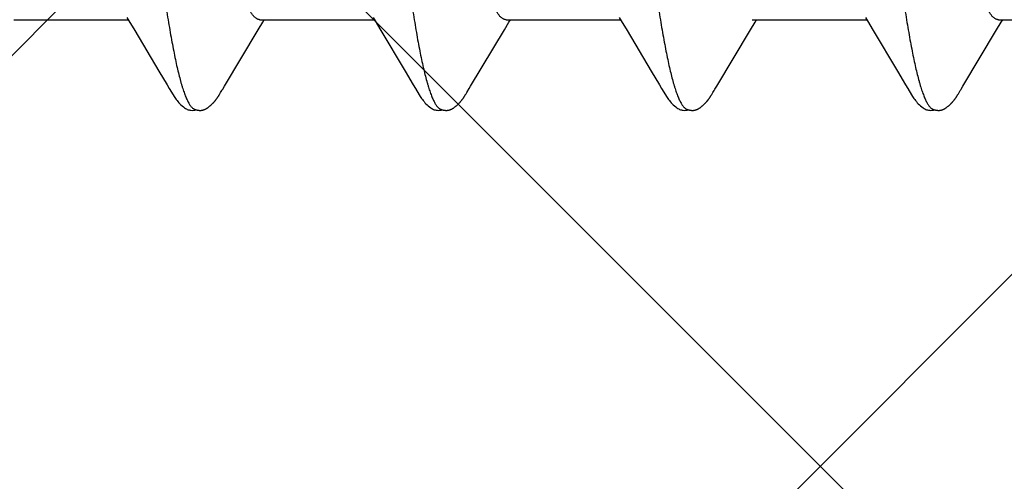
# Model space of a CAD drawing. Units: inches. Extents: x 65 to 76.4, y 53.5 to 64.1.
# Drawn here: x 71.1 to 71.4, y 58.3 to 58.4 of the extents above; entities that cross this region are included whole.
import ezdxf

# ---------------------------------------------------------------- set-up
doc = ezdxf.new("R2010")
doc.units = ezdxf.units.IN
doc.header["$MEASUREMENT"] = 0
doc.layers.add('Fastener', color=9, linetype='Continuous')
doc.layers.add('HATCH', color=8, linetype='Continuous', lineweight=0)

# ---------------------------------------------------------------- blocks, each defined once
blk = doc.blocks.new('#12-14 x 1.50 HWH Steel Fastener')
at = {"layer": 'Fastener', "linetype": 'Continuous'}
for p, q in [((0.26314, -0.07964), (0.2637, -0.08058)), ((0.33454, -0.07964), (0.33511, -0.08058)), ((0.40594, -0.07964), (0.4065, -0.08058)), ((0.47734, -0.07964), (0.4779, -0.08058)), ((0.23031, -0.08025), (0.2635, -0.08025)), ((0.2637, -0.08058), (0.26538, -0.08335)), ((0.3012, -0.08315), (0.30252, -0.08097)), ((0.30171, -0.08025), (0.3349, -0.08025)), ((0.30252, -0.08097), (0.30295, -0.08025)), ((0.33511, -0.08058), (0.33678, -0.08335)), ((0.3726, -0.08315), (0.37392, -0.08097)), ((0.37311, -0.08025), (0.4063, -0.08025)), ((0.37392, -0.08097), (0.37435, -0.08025)), ((0.4065, -0.08058), (0.40818, -0.08335)), ((0.444, -0.08315), (0.44532, -0.08097)), ((0.44451, -0.08025), (0.4777, -0.08025)), ((0.44532, -0.08097), (0.44575, -0.08025)), ((0.4779, -0.08058), (0.47958, -0.08335)), ((0.5154, -0.08315), (0.51672, -0.08097)), ((0.51591, -0.08025), (0.5491, -0.08025)), ((0.51672, -0.08097), (0.51715, -0.08025)), ((0.26538, -0.08335), (0.27242, -0.09513)), ((0.29143, -0.09947), (0.3012, -0.08315)), ((0.33678, -0.08335), (0.34382, -0.09514)), ((0.36283, -0.09947), (0.3726, -0.08315)), ((0.40818, -0.08335), (0.41522, -0.09513)), ((0.43422, -0.09947), (0.444, -0.08315)), ((0.47958, -0.08335), (0.48662, -0.09513)), ((0.50563, -0.09947), (0.5154, -0.08315)), ((0.27242, -0.09513), (0.2748, -0.09916)), ((0.34382, -0.09514), (0.3462, -0.09917)), ((0.41522, -0.09513), (0.4176, -0.09916)), ((0.48662, -0.09513), (0.489, -0.09916)), ((0.2748, -0.09916), (0.27542, -0.10019)), ((0.2909, -0.10034), (0.29143, -0.09947)), ((0.3462, -0.09917), (0.34682, -0.10019)), ((0.36239, -0.1002), (0.36283, -0.09947)), ((0.4176, -0.09916), (0.41822, -0.10019)), ((0.4337, -0.10034), (0.43422, -0.09947)), ((0.489, -0.09916), (0.48962, -0.10019)), ((0.5051, -0.10034), (0.50563, -0.09947)), ((0.29009, -0.10174), (0.29019, -0.10156)), ((0.29019, -0.10156), (0.2903, -0.10137)), ((0.2903, -0.10137), (0.29064, -0.10078)), ((0.29064, -0.10078), (0.29069, -0.10068)), ((0.29069, -0.10068), (0.29078, -0.10054)), ((0.29078, -0.10054), (0.2909, -0.10034)), ((0.36149, -0.10174), (0.36159, -0.10156)), ((0.36159, -0.10156), (0.3617, -0.10137)), ((0.3617, -0.10137), (0.362, -0.10084)), ((0.362, -0.10084), (0.36206, -0.10073)), ((0.36206, -0.10073), (0.36213, -0.10062)), ((0.36213, -0.10062), (0.36223, -0.10045)), ((0.36223, -0.10045), (0.36239, -0.1002)), ((0.43288, -0.10174), (0.43299, -0.10156)), ((0.43299, -0.10156), (0.4331, -0.10137)), ((0.4331, -0.10137), (0.43344, -0.10078)), ((0.43344, -0.10078), (0.43349, -0.10068)), ((0.43349, -0.10068), (0.43358, -0.10055)), ((0.43358, -0.10055), (0.4337, -0.10034)), ((0.50429, -0.10174), (0.50439, -0.10156)), ((0.50439, -0.10156), (0.5045, -0.10137)), ((0.5045, -0.10137), (0.50484, -0.10078)), ((0.50484, -0.10078), (0.50489, -0.10068)), ((0.50489, -0.10068), (0.50498, -0.10054)), ((0.50498, -0.10054), (0.5051, -0.10034))]:
    blk.add_line(p, q, dxfattribs=at)
for points in [[(0.2754, -0.10016), (0.27651, -0.10207), (0.27679, -0.1025), (0.27699, -0.1028), (0.2772, -0.1031), (0.27743, -0.1034), (0.27766, -0.1037), (0.27791, -0.104), (0.27818, -0.1043), (0.27847, -0.1046), (0.27879, -0.10491), (0.27914, -0.10522), (0.27951, -0.10553), (0.27985, -0.10578), (0.28013, -0.10596), (0.28039, -0.10611), (0.28064, -0.10624), (0.28089, -0.10634)], [(0.28445, -0.10653), (0.28455, -0.10653), (0.28465, -0.10652), (0.28474, -0.10651), (0.28482, -0.1065), (0.28491, -0.10649), (0.28499, -0.10648), (0.28508, -0.10646), (0.28516, -0.10644), (0.28524, -0.10642), (0.28532, -0.1064), (0.2854, -0.10637), (0.28548, -0.10635), (0.28556, -0.10632), (0.28563, -0.10629), (0.28571, -0.10625), (0.28579, -0.10622), (0.28586, -0.10618), (0.28594, -0.10615), (0.28602, -0.10611), (0.2861, -0.10606), (0.28617, -0.10602), (0.28625, -0.10597), (0.28633, -0.10592), (0.28641, -0.10587), (0.28649, -0.10581), (0.28658, -0.10575), (0.28667, -0.10569), (0.28677, -0.10561), (0.28688, -0.10553), (0.28699, -0.10544), (0.2871, -0.10535), (0.2872, -0.10526), (0.28731, -0.10517), (0.28741, -0.10508), (0.28751, -0.10499), (0.28761, -0.10491), (0.2877, -0.10482), (0.28779, -0.10473), (0.28788, -0.10464), (0.28797, -0.10455), (0.28805, -0.10447), (0.28814, -0.10438), (0.28821, -0.1043), (0.28829, -0.10421), (0.28837, -0.10413), (0.28844, -0.10405), (0.28851, -0.10397), (0.28858, -0.10388), (0.28865, -0.1038), (0.28872, -0.10372), (0.28878, -0.10364), (0.28885, -0.10356), (0.28891, -0.10348), (0.28897, -0.1034), (0.28903, -0.10332), (0.28909, -0.10324), (0.28915, -0.10316), (0.28921, -0.10308), (0.28927, -0.103), (0.28932, -0.10292), (0.28938, -0.10285), (0.28943, -0.10277), (0.28948, -0.10269), (0.28954, -0.10261), (0.28959, -0.10254), (0.28964, -0.10246), (0.28969, -0.10238), (0.28974, -0.10231), (0.28978, -0.10223), (0.28983, -0.10215), (0.28988, -0.10207), (0.28993, -0.10199), (0.28998, -0.10191), (0.29009, -0.10174)], [(0.3468, -0.10016), (0.34792, -0.10207), (0.34819, -0.1025), (0.34839, -0.10281), (0.3486, -0.1031), (0.34883, -0.10341), (0.34906, -0.1037), (0.34931, -0.104), (0.34958, -0.1043), (0.34987, -0.1046), (0.35019, -0.10491), (0.35054, -0.10523), (0.35092, -0.10553), (0.35125, -0.10578), (0.35153, -0.10596), (0.35179, -0.10611), (0.35204, -0.10624), (0.35229, -0.10634)], [(0.35585, -0.10653), (0.35595, -0.10653), (0.35605, -0.10652), (0.35614, -0.10651), (0.35622, -0.1065), (0.35631, -0.10649), (0.35639, -0.10648), (0.35648, -0.10646), (0.35656, -0.10644), (0.35664, -0.10642), (0.35672, -0.1064), (0.3568, -0.10637), (0.35688, -0.10635), (0.35696, -0.10632), (0.35703, -0.10629), (0.35711, -0.10626), (0.35719, -0.10622), (0.35726, -0.10618), (0.35734, -0.10615), (0.35742, -0.10611), (0.3575, -0.10606), (0.35757, -0.10602), (0.35765, -0.10597), (0.35773, -0.10592), (0.35781, -0.10587), (0.35789, -0.10581), (0.35798, -0.10575), (0.35807, -0.10569), (0.35817, -0.10561), (0.35828, -0.10553), (0.35839, -0.10544), (0.3585, -0.10535), (0.3586, -0.10526), (0.35871, -0.10517), (0.35881, -0.10508), (0.35891, -0.105), (0.35901, -0.10491), (0.3591, -0.10482), (0.35919, -0.10473), (0.35928, -0.10464), (0.35937, -0.10455), (0.35945, -0.10447), (0.35954, -0.10438), (0.35961, -0.1043), (0.35969, -0.10421), (0.35977, -0.10413), (0.35984, -0.10405), (0.35991, -0.10397), (0.35998, -0.10388), (0.36005, -0.1038), (0.36012, -0.10372), (0.36018, -0.10364), (0.36025, -0.10356), (0.36031, -0.10348), (0.36037, -0.1034), (0.36043, -0.10332), (0.36049, -0.10324), (0.36055, -0.10316), (0.36061, -0.10308), (0.36067, -0.103), (0.36072, -0.10292), (0.36078, -0.10285), (0.36083, -0.10277), (0.36088, -0.10269), (0.36094, -0.10261), (0.36099, -0.10254), (0.36104, -0.10246), (0.36109, -0.10238), (0.36114, -0.10231), (0.36118, -0.10223), (0.36123, -0.10215), (0.36128, -0.10207), (0.36133, -0.10199), (0.36138, -0.10191), (0.36149, -0.10174)], [(0.4182, -0.10016), (0.41931, -0.10207), (0.41959, -0.1025), (0.41979, -0.1028), (0.42, -0.1031), (0.42023, -0.1034), (0.42046, -0.1037), (0.42071, -0.104), (0.42098, -0.1043), (0.42127, -0.1046), (0.42159, -0.10491), (0.42194, -0.10522), (0.42231, -0.10553), (0.42264, -0.10578), (0.42293, -0.10596), (0.42318, -0.10611), (0.42344, -0.10624), (0.42369, -0.10634)], [(0.42725, -0.10653), (0.42735, -0.10653), (0.42745, -0.10652), (0.42754, -0.10651), (0.42762, -0.1065), (0.42771, -0.10649), (0.42779, -0.10648), (0.42788, -0.10646), (0.42796, -0.10644), (0.42804, -0.10642), (0.42812, -0.1064), (0.4282, -0.10637), (0.42828, -0.10635), (0.42836, -0.10632), (0.42843, -0.10629), (0.42851, -0.10625), (0.42859, -0.10622), (0.42866, -0.10618), (0.42874, -0.10615), (0.42882, -0.10611), (0.4289, -0.10606), (0.42897, -0.10602), (0.42905, -0.10597), (0.42913, -0.10592), (0.42921, -0.10587), (0.42929, -0.10581), (0.42938, -0.10575), (0.42947, -0.10569), (0.42957, -0.10561), (0.42968, -0.10553), (0.42979, -0.10544), (0.4299, -0.10535), (0.43, -0.10526), (0.43011, -0.10517), (0.43021, -0.10508), (0.43031, -0.105), (0.43041, -0.10491), (0.4305, -0.10482), (0.43059, -0.10473), (0.43068, -0.10464), (0.43077, -0.10455), (0.43085, -0.10447), (0.43094, -0.10438), (0.43101, -0.1043), (0.43109, -0.10421), (0.43117, -0.10413), (0.43124, -0.10405), (0.43131, -0.10397), (0.43138, -0.10388), (0.43145, -0.1038), (0.43152, -0.10372), (0.43158, -0.10364), (0.43165, -0.10356), (0.43171, -0.10348), (0.43177, -0.1034), (0.43183, -0.10332), (0.43189, -0.10324), (0.43195, -0.10316), (0.43201, -0.10308), (0.43207, -0.103), (0.43212, -0.10292), (0.43218, -0.10285), (0.43223, -0.10277), (0.43228, -0.10269), (0.43234, -0.10261), (0.43239, -0.10254), (0.43244, -0.10246), (0.43249, -0.10238), (0.43254, -0.10231), (0.43258, -0.10223), (0.43263, -0.10215), (0.43268, -0.10207), (0.43273, -0.10199), (0.43278, -0.10191), (0.43288, -0.10174)], [(0.4896, -0.10016), (0.49071, -0.10207), (0.49099, -0.1025), (0.49119, -0.1028), (0.4914, -0.1031), (0.49163, -0.1034), (0.49186, -0.1037), (0.49211, -0.104), (0.49238, -0.1043), (0.49267, -0.1046), (0.49299, -0.10491), (0.49334, -0.10522), (0.49371, -0.10553), (0.49404, -0.10578), (0.49433, -0.10596), (0.49458, -0.10611), (0.49484, -0.10624), (0.49509, -0.10634)], [(0.49865, -0.10653), (0.49875, -0.10653), (0.49885, -0.10652), (0.49894, -0.10651), (0.49902, -0.1065), (0.49911, -0.10649), (0.49919, -0.10648), (0.49928, -0.10646), (0.49936, -0.10644), (0.49944, -0.10642), (0.49952, -0.1064), (0.4996, -0.10637), (0.49968, -0.10635), (0.49976, -0.10632), (0.49983, -0.10629), (0.49991, -0.10625), (0.49999, -0.10622), (0.50006, -0.10618), (0.50014, -0.10615), (0.50022, -0.10611), (0.5003, -0.10606), (0.50037, -0.10602), (0.50045, -0.10597), (0.50053, -0.10592), (0.50061, -0.10587), (0.50069, -0.10581), (0.50078, -0.10575), (0.50087, -0.10569), (0.50097, -0.10561), (0.50108, -0.10553), (0.50119, -0.10544), (0.5013, -0.10535), (0.5014, -0.10526), (0.50151, -0.10517), (0.50161, -0.10508), (0.50171, -0.10499), (0.50181, -0.10491), (0.5019, -0.10482), (0.50199, -0.10473), (0.50208, -0.10464), (0.50217, -0.10455), (0.50225, -0.10447), (0.50234, -0.10438), (0.50241, -0.1043), (0.50249, -0.10421), (0.50257, -0.10413), (0.50264, -0.10405), (0.50271, -0.10397), (0.50278, -0.10388), (0.50285, -0.1038), (0.50292, -0.10372), (0.50298, -0.10364), (0.50305, -0.10356), (0.50311, -0.10348), (0.50317, -0.1034), (0.50323, -0.10332), (0.50329, -0.10324), (0.50335, -0.10316), (0.50341, -0.10308), (0.50347, -0.103), (0.50352, -0.10292), (0.50358, -0.10285), (0.50363, -0.10277), (0.50368, -0.10269), (0.50374, -0.10261), (0.50379, -0.10254), (0.50384, -0.10246), (0.50389, -0.10238), (0.50394, -0.10231), (0.50398, -0.10223), (0.50403, -0.10215), (0.50408, -0.10207), (0.50413, -0.10199), (0.50418, -0.10191), (0.50429, -0.10174)], [(0.28089, -0.10634), (0.28115, -0.10642), (0.28142, -0.10648), (0.28171, -0.10651), (0.28205, -0.10652), (0.28244, -0.1065), (0.28285, -0.10644), (0.28319, -0.10636)], [(0.28265, -0.10617), (0.28267, -0.10618), (0.28275, -0.10621), (0.28283, -0.10625), (0.28292, -0.10628), (0.28302, -0.10631), (0.28313, -0.10635), (0.28325, -0.10638), (0.28337, -0.10641), (0.28349, -0.10643), (0.28362, -0.10646), (0.28375, -0.10648), (0.28387, -0.1065), (0.284, -0.10651), (0.28412, -0.10652), (0.28423, -0.10653), (0.28434, -0.10653), (0.28445, -0.10653)], [(0.35229, -0.10634), (0.35255, -0.10642), (0.35282, -0.10648), (0.35311, -0.10651), (0.35345, -0.10652), (0.35384, -0.1065), (0.35425, -0.10644), (0.35459, -0.10636)], [(0.35405, -0.10617), (0.35407, -0.10618), (0.35415, -0.10621), (0.35423, -0.10625), (0.35432, -0.10628), (0.35442, -0.10631), (0.35453, -0.10634), (0.35465, -0.10638), (0.35477, -0.10641), (0.35489, -0.10643), (0.35502, -0.10646), (0.35515, -0.10648), (0.35527, -0.1065), (0.3554, -0.10651), (0.35552, -0.10652), (0.35563, -0.10653), (0.35574, -0.10653), (0.35585, -0.10653)], [(0.42369, -0.10634), (0.42395, -0.10642), (0.42422, -0.10648), (0.42451, -0.10651), (0.42485, -0.10652), (0.42524, -0.1065), (0.42566, -0.10644), (0.42599, -0.10636)], [(0.42545, -0.10617), (0.42547, -0.10618), (0.42555, -0.10621), (0.42563, -0.10625), (0.42572, -0.10628), (0.42582, -0.10631), (0.42593, -0.10635), (0.42605, -0.10638), (0.42617, -0.10641), (0.42629, -0.10643), (0.42642, -0.10646), (0.42655, -0.10648), (0.42667, -0.1065), (0.4268, -0.10651), (0.42692, -0.10652), (0.42703, -0.10653), (0.42714, -0.10653), (0.42725, -0.10653)], [(0.49509, -0.10634), (0.49535, -0.10642), (0.49562, -0.10648), (0.49591, -0.10651), (0.49625, -0.10652), (0.49664, -0.1065), (0.49705, -0.10644), (0.49739, -0.10636)], [(0.49685, -0.10617), (0.49687, -0.10618), (0.49695, -0.10621), (0.49703, -0.10625), (0.49712, -0.10628), (0.49722, -0.10631), (0.49733, -0.10635), (0.49745, -0.10638), (0.49757, -0.10641), (0.49769, -0.10643), (0.49782, -0.10646), (0.49795, -0.10648), (0.49807, -0.1065), (0.4982, -0.10651), (0.49832, -0.10652), (0.49843, -0.10653), (0.49854, -0.10653), (0.49865, -0.10653)]]:
    blk.add_lwpolyline(points, dxfattribs=at)
for points, knots in [([(0.25084, 0.1017), (0.25093, 0.10147), (0.2511, 0.10099), (0.25134, 0.10024), (0.25159, 0.09945), (0.25193, 0.0983), (0.25235, 0.09674), (0.25285, 0.09471), (0.25335, 0.09251), (0.25385, 0.09012), (0.25434, 0.08755), (0.25484, 0.08482), (0.25534, 0.08193), (0.25584, 0.07889), (0.25633, 0.07572), (0.257, 0.0712), (0.25784, 0.06522), (0.25865, 0.05901), (0.25931, 0.05379), (0.25998, 0.04829), (0.26082, 0.0412), (0.26181, 0.03249), (0.2628, 0.02357), (0.26378, 0.0145), (0.26477, 0.00533), (0.26575, -0.00388), (0.26674, -0.01306), (0.26772, -0.02214), (0.2687, -0.03107), (0.26969, -0.03979), (0.27053, -0.0469), (0.2712, -0.05244), (0.2717, -0.05646), (0.2722, -0.06036), (0.2727, -0.06415), (0.2732, -0.0678), (0.27369, -0.07132), (0.27419, -0.07469), (0.27468, -0.07791), (0.27518, -0.08098), (0.27567, -0.08391), (0.27617, -0.08668), (0.27667, -0.08929), (0.27716, -0.09174), (0.27766, -0.09401), (0.27816, -0.0961), (0.27859, -0.09772), (0.27893, -0.09893), (0.27918, -0.09976), (0.27943, -0.10054), (0.27968, -0.10127), (0.27992, -0.10195), (0.28017, -0.10258), (0.28042, -0.10316), (0.28067, -0.1037), (0.28091, -0.10418), (0.28116, -0.10461), (0.28141, -0.105), (0.28165, -0.10533), (0.2819, -0.10562), (0.28221, -0.10592), (0.28247, -0.10609), (0.28265, -0.10617)], [0, 0, 0, 0, 0.003497, 0.007213, 0.011148, 0.015304, 0.024279, 0.034143, 0.044878, 0.056456, 0.068848, 0.082017, 0.095918, 0.110502, 0.125739, 0.141626, 0.175362, 0.211612, 0.23061, 0.250127, 0.290449, 0.332086, 0.374663, 0.417939, 0.461747, 0.50576, 0.549616, 0.592985, 0.635603, 0.677247, 0.717681, 0.737342, 0.756546, 0.775229, 0.793336, 0.810822, 0.827643, 0.843771, 0.859208, 0.87396, 0.888027, 0.901383, 0.913996, 0.925835, 0.936868, 0.94706, 0.956378, 0.960704, 0.964807, 0.968688, 0.972346, 0.975782, 0.978998, 0.981994, 0.984774, 0.987342, 0.989702, 0.991861, 0.993825, 0.995607, 0.997218, 1, 1, 1, 1]), ([(0.32224, 0.1017), (0.32233, 0.10147), (0.3225, 0.10099), (0.32274, 0.10024), (0.32299, 0.09945), (0.32333, 0.0983), (0.32375, 0.09674), (0.32425, 0.09472), (0.32474, 0.09251), (0.32524, 0.09012), (0.32574, 0.08756), (0.32624, 0.08483), (0.32674, 0.08194), (0.32724, 0.0789), (0.32773, 0.07572), (0.32822, 0.07241), (0.32872, 0.06895), (0.32921, 0.06536), (0.32971, 0.06163), (0.33021, 0.05778), (0.33071, 0.05381), (0.33138, 0.0483), (0.33222, 0.04121), (0.33321, 0.03251), (0.3342, 0.02359), (0.33518, 0.01452), (0.33617, 0.00534), (0.33715, -0.00387), (0.33814, -0.01306), (0.33912, -0.02214), (0.3401, -0.03107), (0.34109, -0.03979), (0.34193, -0.0469), (0.3426, -0.05243), (0.3431, -0.05645), (0.3436, -0.06036), (0.3441, -0.06415), (0.3446, -0.0678), (0.34509, -0.07132), (0.34559, -0.07469), (0.34608, -0.07791), (0.34658, -0.08098), (0.34707, -0.08391), (0.34757, -0.08668), (0.34807, -0.08929), (0.34856, -0.09174), (0.34906, -0.09401), (0.34956, -0.0961), (0.34999, -0.09772), (0.35033, -0.09892), (0.35058, -0.09975), (0.35083, -0.10053), (0.35108, -0.10126), (0.35132, -0.10195), (0.35157, -0.10258), (0.35182, -0.10316), (0.35207, -0.10369), (0.35231, -0.10418), (0.35256, -0.10461), (0.35281, -0.105), (0.35305, -0.10533), (0.3533, -0.10562), (0.35361, -0.10592), (0.35387, -0.10609), (0.35405, -0.10617)], [0, 0, 0, 0, 0.003494, 0.007206, 0.011138, 0.01529, 0.02426, 0.034118, 0.044848, 0.056422, 0.068813, 0.081982, 0.095882, 0.110468, 0.125705, 0.141591, 0.158128, 0.175313, 0.193127, 0.211543, 0.230531, 0.25004, 0.290353, 0.33199, 0.374575, 0.417868, 0.461701, 0.505733, 0.549595, 0.592965, 0.635584, 0.677232, 0.717669, 0.73733, 0.756536, 0.775222, 0.793333, 0.810825, 0.82765, 0.843782, 0.859221, 0.873972, 0.888035, 0.901385, 0.913992, 0.925827, 0.936856, 0.947045, 0.956363, 0.960689, 0.964792, 0.968673, 0.972331, 0.975768, 0.978985, 0.981983, 0.984764, 0.987333, 0.989695, 0.991855, 0.993821, 0.995604, 0.997216, 1, 1, 1, 1]), ([(0.39364, 0.1017), (0.39373, 0.10147), (0.3939, 0.10099), (0.39414, 0.10024), (0.39439, 0.09945), (0.39473, 0.0983), (0.39515, 0.09674), (0.39565, 0.09472), (0.39615, 0.09251), (0.39664, 0.09012), (0.39714, 0.08755), (0.39764, 0.08482), (0.39814, 0.08193), (0.39864, 0.0789), (0.39913, 0.07572), (0.3998, 0.0712), (0.40064, 0.06521), (0.40146, 0.059), (0.40211, 0.05377), (0.40279, 0.04826), (0.40362, 0.04117), (0.40462, 0.03246), (0.4056, 0.02354), (0.40659, 0.01447), (0.40757, 0.0053), (0.40856, -0.00391), (0.40954, -0.0131), (0.41052, -0.02219), (0.41151, -0.03112), (0.4125, -0.03984), (0.41333, -0.04694), (0.414, -0.05248), (0.4145, -0.05649), (0.415, -0.0604), (0.4155, -0.06418), (0.416, -0.06783), (0.41649, -0.07134), (0.41699, -0.0747), (0.41748, -0.07792), (0.41798, -0.08099), (0.41847, -0.08391), (0.41897, -0.08669), (0.41947, -0.0893), (0.41997, -0.09174), (0.42047, -0.09402), (0.42096, -0.09611), (0.42139, -0.09773), (0.42173, -0.09893), (0.42198, -0.09976), (0.42223, -0.10054), (0.42248, -0.10127), (0.42273, -0.10195), (0.42297, -0.10258), (0.42322, -0.10316), (0.42347, -0.1037), (0.42371, -0.10418), (0.42396, -0.10461), (0.42421, -0.105), (0.42445, -0.10533), (0.4247, -0.10562), (0.42501, -0.10592), (0.42527, -0.10609), (0.42545, -0.10617)], [0, 0, 0, 0, 0.003495, 0.007208, 0.011141, 0.015294, 0.024267, 0.034128, 0.044862, 0.056439, 0.068831, 0.081999, 0.095899, 0.110486, 0.125726, 0.141621, 0.175385, 0.211679, 0.230697, 0.250231, 0.29058, 0.332236, 0.374823, 0.418097, 0.461895, 0.505913, 0.5498, 0.593201, 0.635837, 0.677478, 0.717893, 0.737539, 0.756726, 0.775387, 0.79347, 0.81093, 0.827728, 0.843837, 0.859259, 0.874, 0.888061, 0.901414, 0.914025, 0.925862, 0.936891, 0.94708, 0.956395, 0.96072, 0.964822, 0.968701, 0.972358, 0.975793, 0.979007, 0.982002, 0.984781, 0.987347, 0.989706, 0.991864, 0.993828, 0.995608, 0.997218, 1, 1, 1, 1]), ([(0.46504, 0.1017), (0.46513, 0.10147), (0.4653, 0.10099), (0.46554, 0.10024), (0.46579, 0.09945), (0.46613, 0.0983), (0.46655, 0.09674), (0.46705, 0.09471), (0.46755, 0.09251), (0.46805, 0.09012), (0.46854, 0.08755), (0.46904, 0.08482), (0.46954, 0.08193), (0.47004, 0.07889), (0.47053, 0.07572), (0.4712, 0.0712), (0.47204, 0.06521), (0.47286, 0.059), (0.47351, 0.05377), (0.47419, 0.04826), (0.47502, 0.04117), (0.47602, 0.03246), (0.477, 0.02354), (0.47799, 0.01447), (0.47897, 0.0053), (0.47995, -0.00391), (0.48094, -0.01309), (0.48192, -0.02217), (0.48291, -0.0311), (0.48389, -0.03981), (0.48473, -0.04692), (0.4854, -0.05246), (0.4859, -0.05647), (0.4864, -0.06038), (0.4869, -0.06416), (0.4874, -0.06781), (0.48789, -0.07133), (0.48839, -0.07469), (0.48888, -0.07791), (0.48938, -0.08098), (0.48987, -0.08391), (0.49037, -0.08668), (0.49087, -0.0893), (0.49137, -0.09174), (0.49186, -0.09401), (0.49236, -0.0961), (0.49279, -0.09773), (0.49313, -0.09893), (0.49338, -0.09976), (0.49363, -0.10054), (0.49388, -0.10127), (0.49413, -0.10195), (0.49437, -0.10258), (0.49462, -0.10316), (0.49487, -0.1037), (0.49511, -0.10418), (0.49536, -0.10461), (0.49561, -0.105), (0.49585, -0.10533), (0.4961, -0.10562), (0.49641, -0.10592), (0.49667, -0.10609), (0.49685, -0.10617)], [0, 0, 0, 0, 0.003497, 0.007212, 0.011147, 0.015302, 0.024277, 0.034141, 0.044876, 0.056454, 0.068846, 0.082016, 0.095917, 0.110505, 0.125746, 0.141641, 0.1754, 0.211684, 0.230699, 0.250231, 0.290578, 0.332232, 0.374815, 0.418086, 0.461881, 0.505885, 0.549743, 0.593116, 0.635734, 0.67737, 0.717792, 0.737443, 0.756638, 0.77531, 0.793404, 0.810877, 0.827686, 0.843804, 0.859233, 0.873979, 0.888043, 0.901398, 0.914011, 0.925851, 0.936883, 0.947074, 0.956393, 0.960718, 0.964821, 0.9687, 0.972358, 0.975793, 0.979008, 0.982003, 0.984782, 0.987348, 0.989707, 0.991865, 0.993828, 0.995609, 0.997219, 1, 1, 1, 1]), ([(0.30171, -0.08025), (0.30163, -0.08025), (0.30146, -0.08024), (0.3012, -0.08017), (0.30095, -0.08007), (0.30069, -0.07993), (0.30044, -0.07975), (0.30018, -0.07953), (0.29993, -0.07927), (0.29968, -0.07897), (0.29943, -0.07864), (0.29917, -0.07826), (0.29892, -0.07785), (0.29867, -0.07739), (0.29841, -0.0769), (0.29816, -0.07637), (0.2979, -0.07579), (0.29765, -0.07518), (0.29739, -0.07453), (0.29705, -0.07359), (0.29661, -0.07232), (0.2961, -0.07068), (0.29559, -0.06889), (0.29508, -0.06697), (0.29456, -0.06491), (0.29406, -0.06273), (0.29355, -0.06043), (0.29304, -0.05802), (0.29253, -0.05549), (0.29203, -0.05285), (0.29152, -0.05009), (0.29101, -0.04722), (0.29032, -0.0432), (0.28945, -0.03797), (0.28844, -0.03148), (0.28742, -0.02477), (0.28641, -0.01789), (0.28506, -0.0085), (0.28373, 0.00097), (0.28238, 0.01044), (0.28137, 0.01746), (0.28036, 0.02436), (0.27935, 0.03109), (0.27833, 0.03759), (0.27731, 0.0438), (0.27645, 0.04875), (0.27576, 0.05251), (0.27525, 0.05516), (0.27475, 0.0577), (0.27424, 0.06013), (0.27373, 0.06245), (0.27322, 0.06465), (0.27271, 0.06672), (0.2722, 0.06866), (0.27169, 0.07047), (0.27118, 0.07212), (0.27067, 0.07363), (0.27024, 0.07478), (0.26989, 0.07563), (0.26964, 0.07621), (0.26938, 0.07675), (0.26921, 0.0771), (0.26912, 0.07726)], [0, 0, 0, 0, 0.001566, 0.003171, 0.00485, 0.006633, 0.008545, 0.010607, 0.012833, 0.015236, 0.017828, 0.020617, 0.02361, 0.026814, 0.030234, 0.033873, 0.037734, 0.041818, 0.046124, 0.050653, 0.060378, 0.070984, 0.082445, 0.094731, 0.107812, 0.121645, 0.136187, 0.151401, 0.167291, 0.183876, 0.201174, 0.219159, 0.237773, 0.276653, 0.317291, 0.359222, 0.4022, 0.445973, 0.534757, 0.579136, 0.622921, 0.665934, 0.708039, 0.748806, 0.787754, 0.824416, 0.841777, 0.858444, 0.874414, 0.889706, 0.904333, 0.918273, 0.931469, 0.943867, 0.955423, 0.966115, 0.975921, 0.984832, 0.988953, 0.992853, 0.996535, 1, 1, 1, 1]), ([(0.37311, -0.08025), (0.37303, -0.08025), (0.37286, -0.08024), (0.3726, -0.08017), (0.37234, -0.08007), (0.37209, -0.07993), (0.37184, -0.07975), (0.37158, -0.07953), (0.37133, -0.07927), (0.37108, -0.07897), (0.37082, -0.07863), (0.37057, -0.07826), (0.37032, -0.07784), (0.37007, -0.07739), (0.36981, -0.0769), (0.36956, -0.07636), (0.3693, -0.07579), (0.36905, -0.07518), (0.36879, -0.07453), (0.36844, -0.07359), (0.36801, -0.07232), (0.3675, -0.07068), (0.36699, -0.06889), (0.36647, -0.06697), (0.36596, -0.06491), (0.36546, -0.06273), (0.36495, -0.06043), (0.36444, -0.05802), (0.36393, -0.05549), (0.36343, -0.05284), (0.36292, -0.05009), (0.36241, -0.04722), (0.36172, -0.0432), (0.36085, -0.03796), (0.35984, -0.03148), (0.35882, -0.02476), (0.35781, -0.01788), (0.35646, -0.00849), (0.35512, 0.00098), (0.35378, 0.01046), (0.35277, 0.01748), (0.35176, 0.02437), (0.35075, 0.0311), (0.34973, 0.03761), (0.34871, 0.04381), (0.34785, 0.04876), (0.34716, 0.05252), (0.34665, 0.05517), (0.34615, 0.05771), (0.34564, 0.06014), (0.34513, 0.06245), (0.34462, 0.06465), (0.34411, 0.06673), (0.3436, 0.06867), (0.34309, 0.07047), (0.34258, 0.07213), (0.34207, 0.07363), (0.34164, 0.07479), (0.34129, 0.07563), (0.34104, 0.07621), (0.34078, 0.07675), (0.34061, 0.0771), (0.34052, 0.07726)], [0, 0, 0, 0, 0.001567, 0.003173, 0.004853, 0.006637, 0.008551, 0.010615, 0.012843, 0.015248, 0.017842, 0.020632, 0.023627, 0.026833, 0.030254, 0.033895, 0.037757, 0.041841, 0.046148, 0.050677, 0.060402, 0.071007, 0.082465, 0.094747, 0.107821, 0.121647, 0.136185, 0.151398, 0.167291, 0.183881, 0.201185, 0.219174, 0.237793, 0.276676, 0.317317, 0.35925, 0.402232, 0.446007, 0.534802, 0.57921, 0.623013, 0.666034, 0.708139, 0.748901, 0.787833, 0.824469, 0.84182, 0.85848, 0.874449, 0.889741, 0.90437, 0.91831, 0.931505, 0.943901, 0.955453, 0.96614, 0.975941, 0.984845, 0.988963, 0.99286, 0.996538, 1, 1, 1, 1]), ([(0.51591, -0.08025), (0.51583, -0.08025), (0.51566, -0.08024), (0.5154, -0.08017), (0.51515, -0.08007), (0.51489, -0.07993), (0.51464, -0.07975), (0.51438, -0.07953), (0.51413, -0.07927), (0.51388, -0.07897), (0.51363, -0.07864), (0.51337, -0.07826), (0.51312, -0.07785), (0.51287, -0.07739), (0.51261, -0.0769), (0.51236, -0.07637), (0.51211, -0.0758), (0.51185, -0.07518), (0.5116, -0.07453), (0.51125, -0.07359), (0.51081, -0.07232), (0.5103, -0.07068), (0.50979, -0.0689), (0.50928, -0.06697), (0.50877, -0.06492), (0.50826, -0.06273), (0.50775, -0.06043), (0.50724, -0.05802), (0.50674, -0.05549), (0.50623, -0.05285), (0.50572, -0.0501), (0.50521, -0.04723), (0.50452, -0.04321), (0.50366, -0.03798), (0.50264, -0.0315), (0.50163, -0.02479), (0.50062, -0.01791), (0.49927, -0.00852), (0.49793, 0.00095), (0.49658, 0.01042), (0.49558, 0.01744), (0.49457, 0.02433), (0.49355, 0.03106), (0.49253, 0.03757), (0.49151, 0.04379), (0.49065, 0.04874), (0.48996, 0.0525), (0.48945, 0.05516), (0.48895, 0.0577), (0.48844, 0.06013), (0.48793, 0.06245), (0.48742, 0.06465), (0.48691, 0.06672), (0.4864, 0.06866), (0.48589, 0.07047), (0.48538, 0.07212), (0.48487, 0.07363), (0.48444, 0.07478), (0.48409, 0.07563), (0.48384, 0.07621), (0.48358, 0.07675), (0.48341, 0.0771), (0.48332, 0.07726)], [0, 0, 0, 0, 0.001565, 0.00317, 0.004847, 0.006629, 0.00854, 0.0106, 0.012825, 0.015227, 0.017818, 0.020605, 0.023597, 0.0268, 0.030219, 0.033857, 0.037717, 0.041799, 0.046105, 0.050633, 0.060356, 0.070961, 0.08242, 0.094707, 0.107788, 0.121621, 0.136162, 0.15137, 0.16725, 0.183824, 0.20111, 0.219082, 0.237683, 0.276541, 0.317165, 0.359086, 0.40206, 0.445835, 0.534625, 0.578987, 0.622764, 0.665784, 0.707904, 0.748694, 0.787672, 0.82437, 0.841748, 0.858426, 0.874404, 0.8897, 0.904331, 0.918272, 0.93147, 0.943868, 0.955424, 0.966116, 0.975923, 0.984833, 0.988954, 0.992854, 0.996535, 1, 1, 1, 1])]:
    blk.add_open_spline(points, degree=3, knots=knots, dxfattribs=at)

msp = doc.modelspace()

# ---------------------------------------------------------------- hatches: boundary and pattern name
at = {"layer": 'HATCH'}
h = msp.add_hatch(dxfattribs=at)
h.set_pattern_fill('ANSI37', color=256, scale=2, angle=270, style=0)
h.set_pattern_definition([(45, (70.67398, 54.36962), (0.176777, -0.176777), []), (315, (70.67398, 54.36962), (-0.176777, -0.176777), [])])
h.paths.add_polyline_path([(71.60006, 62.64914), (74.00966, 62.64914), (74.00966, 62.91709), (71.09706, 62.91709), (71.09706, 57.22558), (74.00966, 57.22558), (74.00966, 58.64914), (71.60006, 58.64914)])

# ---------------------------------------------------------------- block references
at = {"layer": 'Fastener'}
msp.add_blockref('#12-14 x 1.50 HWH Steel Fastener', (70.91706, 58.46858), dxfattribs=at)

doc.saveas('drawing.dxf')
